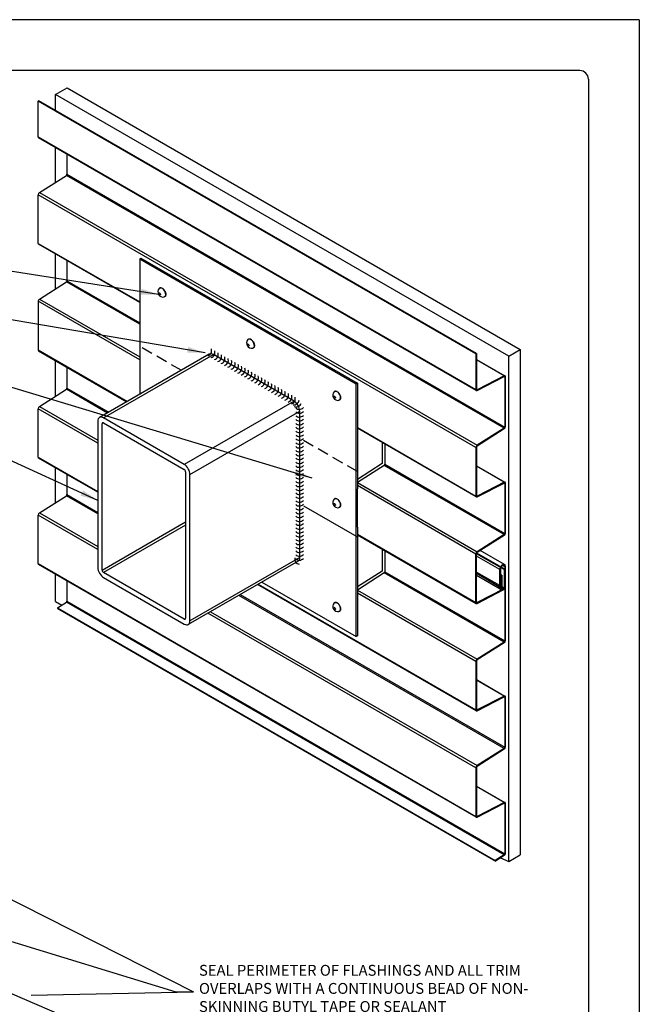
# Model space of a CAD drawing. Units: inches. Extents: x 2 to 141, y -106 to 34.
# Drawn here: x 42 to 56, y -95 to -73 of the extents above; entities that cross this region are included whole.
import ezdxf

# ---------------------------------------------------------------- set-up
doc = ezdxf.new("R2010")
doc.units = ezdxf.units.IN
doc.header["$MEASUREMENT"] = 0
doc.linetypes.add('DASHED2', pattern=[0.375, 0.25, -0.125])
for name, color, linetype in [('0- BORDER-TITLEBLOCK', 8, 'Continuous'), ('1- PANEL-CLIP', 2, 'Continuous'), ('2- FLASHINGS-TRIMS', 3, 'Continuous'), ('5- DIMENSIONS-TEXT', 4, 'Continuous'), ('7- ALTERNATE MATERIALS', 45, 'Continuous')]:
    doc.layers.add(name, color=color, linetype=linetype)
doc.styles.add('STD', font='simplex.shx', dxfattribs={"height": 0.24})
doc.dimstyles.new('Install Guide', dxfattribs={"dimtxt": 0.24, "dimasz": 0.39, "dimexe": 0.162, "dimexo": 0.1875, "dimgap": 0.1875, "dimtad": 0, "dimtih": 1, "dimtoh": 1, "dimdec": 4, "dimzin": 3, "dimdsep": 46, "dimlunit": 4, "dimtxsty": 'Standard', "dimcen": 0.375, "dimclrd": 5, "dimclre": 5, "dimclrt": 256, "dimadec": 0, "dimazin": 0, "dimtfac": 0.75, "dimtdec": 4, "dimtofl": 0, "dimtmove": 2, "dimatfit": 3, "dimfxl": 1, "dimtolj": 1, "dimtzin": 3, "dimarcsym": 1})

msp = doc.modelspace()

# ---------------------------------------------------------------- linework, layer by layer
at = {"layer": '0- BORDER-TITLEBLOCK'}
for p, q in [((55.50259, -73.06405), (30.00259, -73.06405)), ((55.50259, -73.06405), (55.50259, -106.06405)), ((54.19009, -74.18905), (31.87759, -74.18905)), ((54.37759, -74.37655), (54.37759, -104.75155))]:
    msp.add_line(p, q, dxfattribs=at)
msp.add_arc((54.19009, -74.37655), 0.1875, 0, 90, dxfattribs=at)
at = {"layer": '1- PANEL-CLIP'}
for p, q in [((42.60085, -74.71651), (42.85541, -74.56954)), ((42.85541, -74.56954), (52.87043, -80.35172)), ((52.61587, -80.49869), (42.60085, -74.71651)), ((42.60085, -75.06828), (42.60085, -74.71651)), ((42.21819, -74.86464), (42.23316, -74.856)), ((42.21819, -75.65472), (42.21819, -74.86464)), ((51.89141, -80.44948), (42.21819, -74.86464)), ((51.90638, -80.44083), (42.23316, -74.856)), ((42.21819, -75.65472), (51.89141, -81.23956)), ((51.90018, -81.25894), (42.22696, -75.6741)), ((42.60085, -76.6587), (42.60085, -75.88997)), ((42.85448, -76.0364), (42.85448, -76.48052)), ((42.24656, -76.88469), (42.8403, -76.50597)), ((52.51352, -82.09081), (42.8403, -76.50597)), ((42.85448, -76.48052), (52.5277, -82.06536)), ((51.89141, -82.52043), (42.21819, -76.93559)), ((42.21819, -78.00635), (42.21819, -76.93559)), ((42.24656, -76.88469), (51.91978, -82.46953)), ((42.21819, -78.00635), (44.46069, -79.30106)), ((44.46069, -79.31538), (42.22696, -78.02573)), ((42.60085, -79.01033), (42.60085, -78.22728)), ((42.85448, -78.38803), (42.85448, -78.83215)), ((42.24656, -79.23632), (42.8403, -78.85759)), ((44.46069, -79.79313), (42.8403, -78.85759)), ((42.85448, -78.83215), (44.46069, -79.75949)), ((42.21819, -79.28722), (42.21819, -80.35851)), ((44.46069, -80.58192), (42.21819, -79.28722)), ((42.24656, -79.23632), (44.46069, -80.51465)), ((42.21819, -80.35851), (44.19235, -81.49828)), ((42.22696, -80.37789), (44.17995, -81.50544)), ((51.90638, -80.44083), (51.89141, -80.44948)), ((51.89141, -80.44948), (51.89141, -81.23956)), ((51.90638, -80.44083), (51.90638, -81.23092)), ((52.61587, -80.49869), (52.87043, -80.35172)), ((52.61587, -91.66836), (52.61587, -80.49869)), ((52.87043, -80.35172), (52.87043, -91.52139)), ((42.60085, -81.38487), (42.60085, -80.57943)), ((51.90638, -80.56959), (52.5339, -80.93189)), ((52.5143, -80.93313), (51.90638, -80.58215)), ((42.85448, -80.74018), (42.85448, -81.20668)), ((52.5143, -80.93313), (51.92057, -81.23999)), ((52.51352, -80.95084), (52.5143, -80.93313)), ((49.27185, -81.09559), (49.24639, -81.11029)), ((51.91978, -81.2577), (52.51352, -80.95084)), ((52.5277, -80.95991), (52.51271, -80.95126)), ((52.54267, -80.95127), (52.5277, -80.95991)), ((52.5277, -80.95991), (52.5277, -82.06536)), ((52.54267, -82.05671), (52.54267, -80.95127)), ((42.24656, -81.61085), (42.8403, -81.23213)), ((43.74682, -81.75551), (42.8403, -81.23213)), ((42.85448, -81.20668), (43.77595, -81.73869)), ((51.89141, -81.23956), (51.90638, -81.23092)), ((51.9064, -81.23181), (51.92057, -81.23999)), ((51.92057, -81.23999), (51.91978, -81.2577)), ((43.53591, -82.42253), (42.21819, -81.66175)), ((42.21819, -82.73251), (42.21819, -81.66175)), ((42.24656, -81.61085), (43.53591, -82.35525)), ((49.27185, -82.07878), (51.89141, -83.59119)), ((51.90018, -83.61057), (49.27185, -82.0931)), ((52.51352, -82.09081), (51.91978, -82.46953)), ((52.5143, -82.10761), (51.92057, -82.48633)), ((52.5143, -82.10761), (52.51352, -82.09081)), ((52.5277, -82.06536), (52.54267, -82.05671)), ((51.90638, -82.51178), (51.89141, -82.52043)), ((51.89141, -82.52043), (51.89141, -83.59119)), ((51.90638, -82.51178), (51.90638, -83.58254)), ((51.91978, -82.46953), (51.92057, -82.48633)), ((42.21819, -82.73251), (43.53591, -83.49329)), ((43.53591, -83.50761), (42.22696, -82.75189)), ((49.87977, -82.8882), (52.5277, -84.41698)), ((42.60085, -83.73649), (42.60085, -82.95344)), ((42.85448, -83.11419), (42.85448, -83.55831)), ((52.51352, -84.44243), (49.86558, -82.91365)), ((51.90638, -82.92122), (52.5339, -83.28351)), ((52.5143, -83.28475), (51.90638, -82.93377)), ((49.27185, -83.29237), (51.91978, -84.82115)), ((51.91978, -83.60933), (52.51352, -83.30247)), ((52.5143, -83.28475), (51.92057, -83.59162)), ((52.5277, -83.31154), (52.51271, -83.30288)), ((52.51352, -83.30247), (52.5143, -83.28475)), ((52.54267, -83.30289), (52.5277, -83.31154)), ((52.5277, -83.31154), (52.5277, -84.41698)), ((52.54267, -84.40834), (52.54267, -83.30289)), ((51.89141, -84.87205), (49.27185, -83.35964)), ((42.24656, -83.96248), (42.8403, -83.58376)), ((43.53591, -83.98537), (42.8403, -83.58376)), ((42.85448, -83.55831), (43.53591, -83.95173)), ((51.89141, -83.59119), (51.90638, -83.58254)), ((51.9064, -83.58344), (51.92057, -83.59162)), ((51.92057, -83.59162), (51.91978, -83.60933)), ((42.24656, -83.96248), (43.53591, -84.70688)), ((43.53591, -84.77416), (42.21819, -84.01338)), ((42.21819, -85.08414), (42.21819, -84.01338)), ((52.5277, -84.41698), (52.54267, -84.40834)), ((49.27185, -84.43093), (51.89141, -85.94334)), ((49.27185, -84.44525), (51.90018, -85.96272)), ((52.51352, -84.44243), (51.91978, -84.82115)), ((52.5143, -84.45924), (51.92057, -84.83796)), ((52.5143, -84.45924), (52.51352, -84.44243)), ((52.52816, -85.20615), (51.91033, -84.84944)), ((51.91978, -84.82115), (51.92057, -84.83796)), ((52.52457, -85.10456), (51.98814, -84.79486)), ((51.90638, -84.86341), (51.89141, -84.87205)), ((51.89141, -85.94334), (51.89141, -84.87205)), ((51.90638, -85.9347), (51.90638, -84.86341)), ((52.51319, -85.21479), (51.90638, -84.86445)), ((52.41906, -85.21595), (51.90638, -84.91995)), ((42.21819, -85.08414), (51.89141, -90.66897)), ((51.90018, -90.68835), (42.22696, -85.10352)), ((52.51352, -86.81697), (49.86558, -85.28818)), ((49.87977, -85.26273), (52.5277, -86.79152)), ((51.90638, -85.26893), (52.51319, -85.61927)), ((52.41906, -85.21595), (52.43402, -85.2073)), ((52.41906, -85.63304), (52.41906, -85.21595)), ((52.43402, -85.2073), (52.43402, -85.6244)), ((52.5277, -85.15322), (52.48086, -85.12618)), ((52.51319, -85.21479), (52.52816, -85.20615)), ((52.51319, -85.21479), (52.51319, -85.61927)), ((52.54267, -85.14458), (52.5277, -85.15322)), ((52.5277, -85.15322), (52.5277, -86.79152)), ((52.52816, -85.61063), (52.52816, -85.20615)), ((52.54267, -86.78287), (52.54267, -85.14458)), ((42.60085, -85.9206), (42.60085, -85.30506)), ((42.85448, -85.46582), (42.85448, -85.90993)), ((52.49744, -85.64562), (51.90638, -85.30438)), ((51.90638, -85.33705), (52.41906, -85.63304)), ((52.42563, -85.64758), (51.90638, -85.34779)), ((52.46396, -85.33911), (52.43402, -85.32182)), ((52.44899, -85.34775), (52.43402, -85.33911)), ((52.44899, -85.34775), (52.46396, -85.33911)), ((52.44899, -85.61576), (52.44899, -85.34775)), ((52.46396, -85.33911), (52.46396, -85.60712)), ((51.90018, -88.33673), (47.06605, -85.54574)), ((47.07845, -85.53858), (51.89141, -88.31735)), ((49.27185, -85.6669), (51.91978, -87.19569)), ((51.91978, -85.96148), (52.49666, -85.66334)), ((52.49744, -85.64562), (51.92057, -85.94377)), ((52.41906, -85.63304), (52.43402, -85.6244)), ((52.44899, -85.61576), (52.43402, -85.60712)), ((52.46396, -85.60712), (52.44899, -85.61576)), ((52.49666, -85.66334), (52.49744, -85.64562)), ((52.51319, -85.61927), (52.52816, -85.61063)), ((42.60085, -85.9206), (42.73869, -86.00019)), ((42.64707, -86.05864), (42.8403, -85.93538)), ((52.51352, -91.52022), (42.8403, -85.93538)), ((42.85448, -85.90993), (52.5277, -91.49477)), ((52.51352, -89.16859), (46.6523, -85.78462)), ((46.68143, -85.7678), (52.5277, -89.14314)), ((51.89141, -87.24659), (49.27185, -85.73418)), ((51.89141, -85.94334), (51.90638, -85.9347)), ((51.9064, -85.93559), (51.92057, -85.94377)), ((42.64707, -86.05864), (52.32029, -91.64347)), ((42.64707, -86.05864), (42.64785, -86.07544)), ((42.64785, -86.07544), (52.32107, -91.66028)), ((46.02745, -86.14537), (51.91978, -89.54731)), ((51.92057, -85.94377), (51.91978, -85.96148)), ((51.89141, -89.59821), (45.96919, -86.17901)), ((52.5277, -86.79152), (52.54267, -86.78287)), ((52.51352, -86.81697), (51.91978, -87.19569)), ((52.5143, -86.83377), (51.92057, -87.2125)), ((52.5143, -86.83377), (52.51352, -86.81697)), ((51.90638, -87.23794), (51.89141, -87.24659)), ((51.89141, -87.24659), (51.89141, -88.31735)), ((51.90638, -87.23794), (51.90638, -88.30871)), ((51.91978, -87.19569), (51.92057, -87.2125)), ((51.90638, -87.64738), (52.5339, -88.00967)), ((52.5143, -88.01091), (51.90638, -87.65993)), ((51.91978, -88.33549), (52.51352, -88.02863)), ((52.5143, -88.01091), (51.92057, -88.31778)), ((52.5277, -88.0377), (52.51271, -88.02904)), ((52.51352, -88.02863), (52.5143, -88.01091)), ((52.54267, -88.02906), (52.5277, -88.0377)), ((52.5277, -88.0377), (52.5277, -89.14314)), ((52.54267, -89.1345), (52.54267, -88.02906)), ((51.89141, -88.31735), (51.90638, -88.30871)), ((51.9064, -88.3096), (51.92057, -88.31778)), ((51.92057, -88.31778), (51.91978, -88.33549)), ((52.51352, -89.16859), (51.91978, -89.54731)), ((52.5143, -89.1854), (51.92057, -89.56412)), ((52.5143, -89.1854), (52.51352, -89.16859)), ((52.5277, -89.14314), (52.54267, -89.1345)), ((51.90638, -89.58957), (51.89141, -89.59821)), ((51.89141, -89.59821), (51.89141, -90.66897)), ((51.90638, -89.58957), (51.90638, -90.66033)), ((51.91978, -89.54731), (51.92057, -89.56412)), ((51.90638, -89.999), (52.5339, -90.3613)), ((52.5143, -90.36254), (51.90638, -90.01156)), ((51.91978, -90.68711), (52.51352, -90.38025)), ((52.5143, -90.36254), (51.92057, -90.6694)), ((52.5277, -90.38932), (52.51271, -90.38067)), ((52.51352, -90.38025), (52.5143, -90.36254)), ((52.54267, -90.38068), (52.5277, -90.38932)), ((52.5277, -90.38932), (52.5277, -91.49477)), ((52.54267, -91.48613), (52.54267, -90.38068)), ((51.89141, -90.66897), (51.90638, -90.66033)), ((51.9064, -90.66122), (51.92057, -90.6694)), ((51.92057, -90.6694), (51.91978, -90.68711)), ((52.61587, -91.66836), (52.61587, -91.02509)), ((52.51352, -91.52022), (52.32029, -91.64347)), ((52.5143, -91.53703), (52.32107, -91.66028)), ((52.43771, -91.58588), (52.61587, -91.66836)), ((52.5143, -91.53703), (52.51352, -91.52022)), ((52.5277, -91.49477), (52.54267, -91.48613)), ((52.61587, -91.66836), (52.87043, -91.52139)), ((52.32029, -91.64347), (52.32107, -91.66028)), ((52.61587, -91.66836), (52.61587, -91.66836))]:
    msp.add_line(p, q, dxfattribs=at)
for centre, major_axis, start_param, end_param in [((42.24813, -75.63744), (-0.02117, -0.03666), 5.49778714, 6.28318531), ((42.83951, -76.48916), (-0.01058, -0.01833), 0.83775804, 2.35619449), ((42.24813, -76.91831), (0.02117, 0.03666), 0.83775804, 2.35619449), ((42.24813, -77.98907), (-0.02117, -0.03666), 5.49778714, 6.28318531), ((42.83951, -78.84079), (-0.01058, -0.01833), 0.83775804, 2.35619449), ((42.24813, -79.26993), (0.02117, 0.03666), 0.83775804, 2.35619449), ((42.24813, -80.34122), (-0.02117, -0.03666), 5.49778714, 6.28318531), ((52.51273, -80.96855), (0.02117, 0.03666), 5.49778714, 7.01622359), ((52.51273, -80.96855), (0.01058, 0.01833), 5.49778714, 7.01622359), ((42.83951, -81.21532), (-0.01058, -0.01833), 0.83775804, 2.35619449), ((51.92135, -81.22228), (-0.02117, -0.03666), 5.49778714, 7.01622359), ((51.92135, -81.22228), (-0.01058, -0.01833), 5.49778714, 7.01622359), ((42.24813, -81.64447), (0.02117, 0.03666), 0.83775804, 2.35619449), ((52.51273, -82.074), (-0.01058, -0.01833), 0.83775804, 2.35619449), ((52.51273, -82.074), (0.02117, 0.03666), 3.97935069, 5.49778714), ((51.92135, -82.50314), (-0.02117, -0.03666), 3.97935069, 5.49778714), ((51.92135, -82.50314), (-0.01058, -0.01833), 3.97935069, 5.49778714), ((42.24813, -82.71523), (-0.02117, -0.03666), 5.49778714, 6.28318531), ((49.8648, -82.89684), (-0.01058, -0.01833), 0.83775804, 2.35619449), ((52.51273, -83.32018), (0.01058, 0.01833), 5.49778714, 7.01622359), ((52.51273, -83.32018), (0.02117, 0.03666), 5.49778714, 7.01622359), ((49.30178, -83.41259), (0.02117, 0.03666), 2.3448632, 2.35619449), ((42.83951, -83.56695), (-0.01058, -0.01833), 0.83775804, 2.35619449), ((51.92135, -83.5739), (-0.02117, -0.03666), 5.49778714, 7.01622359), ((51.92135, -83.5739), (-0.01058, -0.01833), 5.49778714, 7.01622359), ((42.24813, -83.99609), (0.02117, 0.03666), 0.83775804, 2.35619449), ((49.30178, -84.25877), (0.02117, 0.03666), 2.35619449, 2.36752578), ((52.51273, -84.42562), (-0.01058, -0.01833), 0.83775804, 2.35619449), ((52.51273, -84.42562), (0.02117, 0.03666), 3.97935069, 5.49778714), ((51.92135, -84.85477), (-0.02117, -0.03666), 3.97935069, 5.49778714), ((51.92135, -84.85477), (-0.01058, -0.01833), 3.97935069, 5.49778714), ((42.24813, -85.06685), (-0.02117, -0.03666), 5.49778714, 6.28318531), ((49.8648, -85.27137), (-0.01058, -0.01833), 0.83775804, 2.35619449), ((52.48086, -85.18026), (0.0437, 0.0757), 5.49778714, 8.6393798), ((52.48086, -85.18026), (0.03312, 0.05737), 5.49778714, 8.6393798), ((52.44151, -85.62008), (-0.01588, -0.0275), 5.49778714, 8.6393798), ((52.44151, -85.62008), (-0.00529, -0.00917), 5.49778714, 8.6393798), ((52.49822, -85.62791), (0.02117, 0.03666), 3.87463094, 5.49778714), ((52.49822, -85.62791), (-0.01058, -0.01833), 0.73303829, 2.35619449), ((42.83951, -85.91857), (-0.01058, -0.01833), 0.83775804, 2.35619449), ((51.92135, -85.92606), (-0.01058, -0.01833), 5.49778714, 7.01622359), ((51.92135, -85.92606), (-0.02117, -0.03666), 5.49778714, 7.01622359), ((52.51273, -86.80016), (-0.01058, -0.01833), 0.83775804, 2.35619449), ((52.51273, -86.80016), (0.02117, 0.03666), 3.97935069, 5.49778714), ((51.92135, -87.2293), (-0.02117, -0.03666), 3.97935069, 5.49778714), ((51.92135, -87.2293), (-0.01058, -0.01833), 3.97935069, 5.49778714), ((52.51273, -88.04634), (0.01058, 0.01833), 5.49778714, 7.01622359), ((52.51273, -88.04634), (0.02117, 0.03666), 5.49778714, 7.01622359), ((51.92135, -88.30006), (-0.02117, -0.03666), 5.49778714, 7.01622359), ((51.92135, -88.30006), (-0.01058, -0.01833), 5.49778714, 7.01622359), ((52.51273, -89.15178), (-0.01058, -0.01833), 0.83775804, 2.35619449), ((52.51273, -89.15178), (0.02117, 0.03666), 3.97935069, 5.49778714), ((51.92135, -89.58093), (-0.02117, -0.03666), 3.97935069, 5.49778714), ((51.92135, -89.58093), (-0.01058, -0.01833), 3.97935069, 5.49778714), ((52.51273, -90.39797), (0.01058, 0.01833), 5.49778714, 7.01622359), ((52.51273, -90.39797), (0.02117, 0.03666), 5.49778714, 7.01622359), ((51.92135, -90.65169), (-0.02117, -0.03666), 5.49778714, 7.01622359), ((51.92135, -90.65169), (-0.01058, -0.01833), 5.49778714, 7.01622359), ((52.51273, -91.50341), (-0.01058, -0.01833), 0.83775804, 2.35619449), ((52.51273, -91.50341), (0.02117, 0.03666), 3.97935069, 5.49778714)]:
    msp.add_ellipse(centre, major_axis=major_axis, ratio=0.57735027, start_param=start_param, end_param=end_param, dxfattribs=at)
at = {"layer": '2- FLASHINGS-TRIMS'}
for p, q in [((44.46069, -78.34726), (44.48615, -78.33257)), ((44.46069, -78.34726), (44.46069, -81.34335)), ((44.46069, -78.34726), (49.24639, -81.11029)), ((44.48615, -78.33257), (49.27185, -81.09559)), ((49.24639, -81.11029), (49.27185, -81.09559)), ((49.24639, -86.69513), (49.24639, -81.11029)), ((49.24639, -81.83044), (49.24639, -81.11029)), ((49.27185, -81.09559), (49.27185, -83.42948)), ((49.27185, -84.27605), (49.27185, -83.42987)), ((49.27021, -84.49285), (48.08642, -83.81578)), ((49.27185, -84.27644), (49.27185, -86.68043)), ((47.16082, -85.49102), (49.24639, -86.69513)), ((49.27185, -86.68043), (49.24639, -86.69513))]:
    msp.add_line(p, q, dxfattribs=at)
at = {"layer": '2- FLASHINGS-TRIMS', "linetype": 'DASHED2'}
for p, q in [((45.38067, -80.81221), (44.46069, -80.28372)), ((49.27288, -83.04811), (48.04772, -82.34431))]:
    msp.add_line(p, q, dxfattribs=at)
at = {"layer": '2- FLASHINGS-TRIMS'}
for centre in [(44.97907, -79.07815), (46.93836, -80.20934), (48.84364, -81.36106), (48.84319, -83.73304), (48.84364, -86.02882)]:
    msp.add_arc(centre, 0.11553, 139.086425, 280.913575, dxfattribs=at)
for centre in [(44.90013, -79.12372), (46.85942, -80.25492), (48.7647, -81.40663), (48.76426, -83.77862), (48.7647, -86.07439)]:
    msp.add_ellipse(centre, major_axis=(-0.01487, 0.02576), ratio=0.57735027, dxfattribs=at)
for centre in [(44.95726, -79.09074), (46.91655, -80.22194), (48.82183, -81.37365), (48.82138, -83.74563), (48.82183, -86.04141)]:
    msp.add_ellipse(centre, major_axis=(-0.05567, 0.09642), ratio=0.57735027, start_param=2.94441607, end_param=6.48036189, dxfattribs=at)
for points in [[(44.89176, -79.00248), (44.89648, -78.99704), (44.90238, -78.993), (44.91566, -78.98839), (44.92298, -78.98775), (44.93868, -78.98973), (44.94708, -78.9925), (44.96406, -79.00125), (44.97263, -79.00729), (44.98896, -79.02196), (44.99671, -79.0306), (45.01064, -79.04956), (45.01682, -79.05988), (45.02699, -79.0812), (45.03099, -79.0922), (45.0364, -79.1138), (45.0378, -79.1244), (45.03782, -79.14418), (45.03643, -79.15336), (45.03088, -79.16922), (45.02674, -79.17595), (45.01629, -79.18596), (45.0101, -79.18936), (45.00247, -79.19127), (45.00171, -79.19144), (45.00094, -79.19159)], [(46.85106, -80.13368), (46.85578, -80.12823), (46.86167, -80.1242), (46.87495, -80.11958), (46.88228, -80.11895), (46.89797, -80.12093), (46.90637, -80.1237), (46.92335, -80.13245), (46.93192, -80.13849), (46.94825, -80.15316), (46.956, -80.16179), (46.96993, -80.18076), (46.97611, -80.19108), (46.98628, -80.2124), (46.99028, -80.2234), (46.99569, -80.245), (46.99709, -80.2556), (46.99711, -80.27538), (46.99572, -80.28455), (46.99017, -80.30041), (46.98604, -80.30714), (46.97558, -80.31715), (46.96939, -80.32056), (46.96177, -80.32247), (46.961, -80.32264), (46.96023, -80.32278)], [(48.75633, -81.28539), (48.76106, -81.27995), (48.76695, -81.27591), (48.78023, -81.2713), (48.78755, -81.27066), (48.80325, -81.27264), (48.81165, -81.27541), (48.82863, -81.28416), (48.8372, -81.2902), (48.85353, -81.30487), (48.86128, -81.31351), (48.87521, -81.33247), (48.88139, -81.34279), (48.89156, -81.36411), (48.89556, -81.37511), (48.90097, -81.39671), (48.90237, -81.40731), (48.90239, -81.42709), (48.901, -81.43626), (48.89545, -81.45213), (48.89131, -81.45886), (48.88086, -81.46886), (48.87467, -81.47227), (48.86705, -81.47418), (48.86628, -81.47435), (48.86551, -81.4745)], [(48.75589, -83.65738), (48.76061, -83.65193), (48.76651, -83.6479), (48.77978, -83.64328), (48.78711, -83.64265), (48.8028, -83.64463), (48.81121, -83.6474), (48.82818, -83.65614), (48.83675, -83.66218), (48.85308, -83.67686), (48.86084, -83.68549), (48.87477, -83.70445), (48.88094, -83.71478), (48.89111, -83.7361), (48.89511, -83.74709), (48.90052, -83.7687), (48.90193, -83.7793), (48.90195, -83.79908), (48.90055, -83.80825), (48.895, -83.82411), (48.89087, -83.83084), (48.88042, -83.84085), (48.87422, -83.84426), (48.8666, -83.84616), (48.86584, -83.84633), (48.86507, -83.84648)], [(48.75633, -85.95315), (48.76106, -85.94771), (48.76695, -85.94367), (48.78023, -85.93906), (48.78755, -85.93842), (48.80325, -85.9404), (48.81165, -85.94317), (48.82863, -85.95192), (48.8372, -85.95796), (48.85353, -85.97263), (48.86128, -85.98127), (48.87521, -86.00023), (48.88139, -86.01055), (48.89156, -86.03187), (48.89556, -86.04287), (48.90097, -86.06447), (48.90237, -86.07507), (48.90239, -86.09485), (48.901, -86.10402), (48.89545, -86.11989), (48.89131, -86.12662), (48.88086, -86.13663), (48.87467, -86.14003), (48.86705, -86.14194), (48.86628, -86.14211), (48.86551, -86.14226)]]:
    msp.add_open_spline(points, degree=3, knots=[0.58822158, 0.58822158, 0.58822158, 0.58822158, 0.89531219, 0.89531219, 1.19833085, 1.19833085, 1.51696493, 1.51696493, 1.84227194, 1.84227194, 2.16729447, 2.16729447, 2.49150747, 2.49150747, 2.81565176, 2.81565176, 3.14050757, 3.14050757, 3.4659783, 3.4659783, 3.78650457, 3.78650457, 4.09077105, 4.09077105, 4.1241674, 4.1241674, 4.1241674, 4.1241674], dxfattribs=at)
at = {"layer": '5- DIMENSIONS-TEXT', "color": 5}
for p in [(38.34557, -90.85453), (42.06409, -94.61715)]:
    msp.add_line(p, (45.65105, -94.54519), dxfattribs=at)
at = {"layer": '7- ALTERNATE MATERIALS'}
for p, q in [((45.99987, -80.45471), (43.57319, -81.85575)), ((43.66319, -81.86467), (46.08987, -80.46362)), ((47.87178, -81.49241), (46.08987, -80.46362)), ((47.87178, -81.49241), (45.4451, -82.89345)), ((45.57237, -83.11391), (47.99906, -81.71286)), ((47.99906, -84.94619), (47.99906, -81.71286)), ((43.53591, -81.93815), (43.53591, -85.17148)), ((43.66319, -81.97519), (43.63162, -81.99341)), ((43.63162, -85.22674), (43.63162, -81.99341)), ((45.4451, -82.89345), (43.66319, -81.86467)), ((43.66319, -81.97519), (45.4451, -83.00398)), ((49.82144, -82.41041), (49.82128, -82.87253)), ((49.87977, -82.44408), (49.87977, -82.8882)), ((49.82128, -82.87253), (49.27185, -83.22299)), ((45.47666, -83.05865), (45.47666, -86.29197)), ((45.57237, -86.34724), (45.57237, -83.11391)), ((49.86558, -82.91365), (49.27185, -83.29237)), ((43.63162, -85.22674), (45.47666, -84.16151)), ((45.47666, -84.2344), (43.66319, -85.28141)), ((49.82252, -84.76318), (49.82128, -85.24706)), ((49.87977, -84.79623), (49.87977, -85.26273)), ((47.96178, -85.02859), (45.5351, -86.42964)), ((47.99906, -84.94619), (45.57237, -86.34724)), ((45.4451, -86.3102), (43.66319, -85.28141)), ((49.82128, -85.24706), (49.27185, -85.59753)), ((49.86558, -85.28818), (49.27185, -85.6669)), ((43.66319, -85.39193), (45.4451, -86.42072)), ((45.4451, -86.3102), (45.47666, -86.29197))]:
    msp.add_line(p, q, dxfattribs=at)
for centre, start, end in [((45.93324, -80.3759), 286.414096, 17.969428), ((46.00721, -80.41861), 286.414096, 17.969428), ((46.08118, -80.46131), 286.414096, 17.969428), ((46.15515, -80.50402), 286.414096, 17.969428), ((46.22912, -80.54673), 286.414096, 17.969428), ((46.30309, -80.58943), 286.414096, 17.969428), ((46.37706, -80.63214), 286.414096, 17.969428), ((46.45103, -80.67485), 286.414096, 17.969428), ((46.525, -80.71755), 286.414096, 17.969428), ((46.59897, -80.76026), 286.414096, 17.969428), ((46.67295, -80.80297), 286.414096, 17.969428), ((46.74692, -80.84567), 286.414096, 17.969428), ((46.82089, -80.88838), 286.414096, 17.969428), ((46.89486, -80.93109), 286.414096, 17.969428), ((46.96883, -80.97379), 286.414096, 17.969428), ((47.0428, -81.0165), 286.414096, 17.969428), ((47.11677, -81.05921), 286.414096, 17.969428), ((47.19074, -81.10192), 286.414096, 17.969428), ((47.26471, -81.14462), 286.414096, 17.969428), ((47.33868, -81.18733), 286.414096, 17.969428), ((47.41265, -81.23004), 286.414096, 17.969428), ((47.48662, -81.27274), 286.414096, 17.969428), ((47.56059, -81.31545), 286.414096, 17.969428), ((47.63456, -81.35816), 286.414096, 17.969428), ((47.70853, -81.40086), 286.414096, 17.969428), ((47.7825, -81.44357), 286.414096, 17.969428), ((47.86602, -81.46042), 264.340263, 355.895595), ((47.91939, -81.50066), 247.855798, 339.41113), ((47.99027, -81.55846), 226.414096, 317.969428), ((47.99027, -81.64387), 226.414096, 317.969428), ((47.99027, -81.72928), 226.414096, 317.969428), ((47.99027, -81.8147), 226.414096, 317.969428), ((47.99027, -81.90011), 226.414096, 317.969428), ((47.99027, -81.98552), 226.414096, 317.969428), ((47.99027, -82.07094), 226.414096, 317.969428), ((47.99027, -82.15635), 226.414096, 317.969428), ((47.99027, -82.24177), 226.414096, 317.969428), ((47.99027, -82.32718), 226.414096, 317.969428), ((47.99027, -82.41259), 226.414096, 317.969428), ((47.99027, -82.49801), 226.414096, 317.969428), ((47.99027, -82.58342), 226.414096, 317.969428), ((47.99027, -82.66883), 226.414096, 317.969428), ((47.99027, -82.75425), 226.414096, 317.969428), ((47.99027, -82.83966), 226.414096, 317.969428), ((47.99027, -82.92507), 226.414096, 317.969428), ((47.99027, -83.01049), 226.414096, 317.969428), ((47.99027, -83.0959), 226.414096, 317.969428), ((47.99027, -83.18132), 226.414096, 317.969428), ((47.99027, -83.26673), 226.414096, 317.969428), ((47.99027, -83.35214), 226.414096, 317.969428), ((47.99027, -83.43756), 226.414096, 317.969428), ((47.99027, -83.52297), 226.414096, 317.969428), ((47.99027, -83.60838), 226.414096, 317.969428), ((47.99027, -83.6938), 226.414096, 317.969428), ((47.99027, -83.77921), 226.414096, 317.969428), ((47.99027, -83.86462), 226.414096, 317.969428), ((47.99027, -83.95004), 226.414096, 317.969428), ((47.99027, -84.03545), 226.414096, 317.969428), ((47.99027, -84.12087), 226.414096, 317.969428), ((47.99027, -84.20628), 226.414096, 317.969428), ((47.99027, -84.29169), 226.414096, 317.969428), ((47.99027, -84.37711), 226.414096, 317.969428), ((47.99027, -84.46252), 226.414096, 317.969428), ((47.99027, -84.54793), 226.414096, 317.969428), ((47.99027, -84.63335), 226.414096, 317.969428), ((47.99027, -84.71876), 226.414096, 317.969428), ((48.00574, -84.98271), 167.68108, 259.236412), ((47.99027, -84.80417), 226.414096, 317.969428), ((47.99027, -84.88959), 226.414096, 317.969428)]:
    msp.add_arc(centre, 0.11754, start, end, dxfattribs=at)
for centre, major_axis, start_param, end_param in [((46.08987, -80.61059), (-0.09, 0.15588), 5.49778714, 6.28318531), ((47.87178, -81.63938), (-0.09, 0.15588), 3.92699082, 5.49778714), ((43.66319, -82.01164), (-0.09, 0.15588), 5.49778714, 7.06858347), ((43.66319, -82.01164), (-0.02232, 0.03866), 5.49778714, 7.06858347), ((45.4451, -83.04042), (0.09, -0.15588), 0.78539816, 2.35619449), ((45.4451, -83.04042), (0.02232, -0.03866), 0.78539816, 2.35619449), ((47.87178, -84.87271), (0.09, -0.15588), 0, 0.78539816), ((43.66319, -85.24497), (-0.09, 0.15588), 0.78539816, 2.35619449), ((43.66319, -85.24497), (-0.02232, 0.03866), 0.78539816, 2.35619449), ((45.4451, -86.27375), (0.02232, -0.03866), 5.49778714, 7.06858347), ((45.4451, -86.27375), (0.09, -0.15588), 5.49778714, 7.06858347)]:
    msp.add_ellipse(centre, major_axis=major_axis, ratio=0.57735027, start_param=start_param, end_param=end_param, dxfattribs=at)

# ---------------------------------------------------------------- texts
at = {"layer": '5- DIMENSIONS-TEXT', "insert": (45.77175, -94.47035), "char_height": 0.24, "width": 7.3846726, "attachment_point": 4, "style": 'STD'}
msp.add_mtext('\\A1;\\pxql;SEAL PERIMETER OF FLASHINGS AND ALL TRIM OVERLAPS WITH A CONTINUOUS BEAD OF NON- \\PSKINNING BUTYL TAPE OR SEALANT', dxfattribs=at)

# ---------------------------------------------------------------- leaders
at = {"layer": '5- DIMENSIONS-TEXT', "annotation_type": 0, "has_hookline": 1}
for points, hookline_direction, text_width in [([(44.87902, -79.13591), (37.5998, -78.00018)], 1, 4.99429), ([(45.90523, -80.42508), (37.57553, -79.0107)], 1, 1.77143), ([(48.27291, -83.19308), (37.90613, -80.06545), (37.51613, -80.06545)], 1, 4.37714), ([(43.53591, -83.68692), (37.90613, -81.11296), (37.51613, -81.11296)], 1, 3.46286), ([(38.40606, -92.44519), (45.26105, -94.54519), (45.65105, -94.54519)], 0, 6.76571), ([(39.37099, -93.61352), (45.24283, -96.13889), (45.63283, -96.13889)], 0, 5.22286), ([(39.48311, -93.90251), (45.27334, -97.34194), (45.66334, -97.34194)], 0, 5.49714)]:
    msp.add_leader(points, dimstyle='Install Guide', override={"dimgap": 0.0625, "dimtad": 0}, dxfattribs=dict(at, hookline_direction=hookline_direction, text_width=text_width))

doc.saveas('drawing.dxf')
